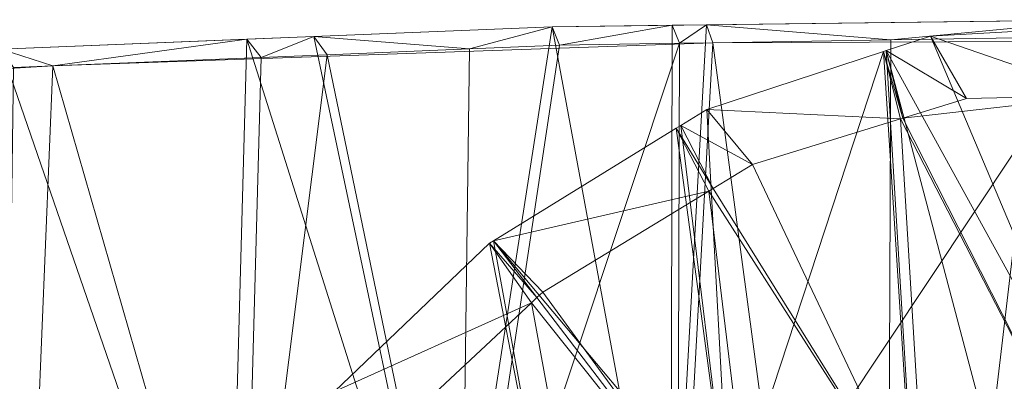
# Model space of a CAD drawing. Units: metres. Extents: x -0.215 to 0.215, y 0 to 0.362.
# Drawn here: x -0.138 to -0.013, y 0.316 to 0.362 of the extents above; entities that cross this region are included whole.
import ezdxf

# ---------------------------------------------------------------- set-up
doc = ezdxf.new("R2010")
doc.units = ezdxf.units.M
doc.header["$MEASUREMENT"] = 0
doc.layers.add('Mobilier 2D', color=7, linetype='Continuous')
doc.layers.add('Mobilier 3D', color=7, linetype='Continuous')

# ---------------------------------------------------------------- blocks, each defined once
blk = doc.blocks.new('mirlino')
at = {"layer": 'Mobilier 2D', "color": 202, "linetype": 'Continuous', "lineweight": 0}
for p, q in [((-0.07024, 0.36118), (-0.00003, 0.3621)), ((-0.14052, 0.35835), (-0.07024, 0.36118)), ((0.02695, 0.35942), (-0.04971, 0.35916)), ((-0.04971, 0.35916), (-0.13394, 0.35619)), ((-0.13394, 0.35619), (-0.18592, 0.35301))]:
    blk.add_line(p, q, dxfattribs=at)
at = {"layer": 'Mobilier 3D', "color": 14, "linetype": 'Continuous', "lineweight": 0}
mesh = blk.add_polyface(dxfattribs=at)
corners = [(-0.00003, 0.3621, 0.55165), (-0.00004, 0.27991, 0.53228), (-0.05509, 0.27924, 0.53452)]
mesh.append_faces([[corners[k] for k in face] for face in [(0, 1, 2)]], dxfattribs={"color": 14})
mesh = blk.add_polyface(dxfattribs=at)
corners = [(-0.05509, 0.27924, 0.53452), (-0.05055, 0.36144, 0.55453), (-0.00003, 0.3621, 0.55165)]
mesh.append_faces([[corners[k] for k in face] for face in [(0, 1, 2)]], dxfattribs={"color": 14})
mesh = blk.add_polyface(dxfattribs=at)
corners = [(-0.02699, 0.35951, 0.56261), (-0.00003, 0.3621, 0.55165), (-0.05055, 0.36144, 0.55453)]
mesh.append_faces([[corners[k] for k in face] for face in [(0, 1, 2)]], dxfattribs={"color": 14})
mesh = blk.add_polyface(dxfattribs=at)
corners = [(-0.00823, 0.35981, 0.5614), (-0.00003, 0.3621, 0.55165), (-0.02699, 0.35951, 0.56261)]
mesh.append_faces([[corners[k] for k in face] for face in [(0, 1, 2)]], dxfattribs={"color": 14})
mesh = blk.add_polyface(dxfattribs=at)
corners = [(-0.07024, 0.36118, 0.55566), (-0.08322, 0.27745, 0.53732), (-0.10064, 0.35995, 0.56099)]
mesh.append_faces([[corners[k] for k in face] for face in [(0, 1, 2)]], dxfattribs={"color": 14})
mesh = blk.add_polyface(dxfattribs=at)
corners = [(-0.10064, 0.35995, 0.56099), (-0.08076, 0.35838, 0.56736), (-0.07024, 0.36118, 0.55566)]
mesh.append_faces([[corners[k] for k in face] for face in [(0, 1, 2)]], dxfattribs={"color": 14})
mesh = blk.add_polyface(dxfattribs=at)
corners = [(-0.05509, 0.27924, 0.53452), (-0.08322, 0.27745, 0.53732), (-0.07024, 0.36118, 0.55566)]
mesh.append_faces([[corners[k] for k in face] for face in [(0, 1, 2)]], dxfattribs={"color": 14})
mesh = blk.add_polyface(dxfattribs=at)
corners = [(-0.07024, 0.36118, 0.55566), (-0.08076, 0.35838, 0.56736), (-0.0693, 0.35885, 0.56534)]
mesh.append_faces([[corners[k] for k in face] for face in [(0, 1, 2)]], dxfattribs={"color": 14})
mesh = blk.add_polyface(dxfattribs=at)
corners = [(-0.07024, 0.36118, 0.55566), (-0.0549, 0.36138, 0.55478), (-0.05509, 0.27924, 0.53452)]
mesh.append_faces([[corners[k] for k in face] for face in [(0, 1, 2)]], dxfattribs={"color": 14})
mesh = blk.add_polyface(dxfattribs=at)
corners = [(-0.07024, 0.36118, 0.55566), (-0.0693, 0.35885, 0.56534), (-0.0549, 0.36138, 0.55478)]
mesh.append_faces([[corners[k] for k in face] for face in [(0, 1, 2)]], dxfattribs={"color": 14})
mesh = blk.add_polyface(dxfattribs=at)
corners = [(-0.0549, 0.36138, 0.55478), (-0.0693, 0.35885, 0.56534), (-0.05398, 0.35909, 0.56435)]
mesh.append_faces([[corners[k] for k in face] for face in [(0, 1, 2)]], dxfattribs={"color": 14})
mesh = blk.add_polyface(dxfattribs=at)
corners = [(-0.05509, 0.27924, 0.53452), (-0.0549, 0.36138, 0.55478), (-0.05055, 0.36144, 0.55453)]
mesh.append_faces([[corners[k] for k in face] for face in [(0, 1, 2)]], dxfattribs={"color": 14})
mesh = blk.add_polyface(dxfattribs=at)
corners = [(-0.0549, 0.36138, 0.55478), (-0.05398, 0.35909, 0.56435), (-0.05055, 0.36144, 0.55453)]
mesh.append_faces([[corners[k] for k in face] for face in [(0, 1, 2)]], dxfattribs={"color": 14})
mesh = blk.add_polyface(dxfattribs=at)
corners = [(-0.04971, 0.35916, 0.56408), (-0.05055, 0.36144, 0.55453), (-0.05398, 0.35909, 0.56435)]
mesh.append_faces([[corners[k] for k in face] for face in [(0, 1, 2)]], dxfattribs={"color": 14})
mesh = blk.add_polyface(dxfattribs=at)
corners = [(-0.02699, 0.35951, 0.56261), (-0.05055, 0.36144, 0.55453), (-0.04971, 0.35916, 0.56408)]
mesh.append_faces([[corners[k] for k in face] for face in [(0, 1, 2)]], dxfattribs={"color": 14})
mesh = blk.add_polyface(dxfattribs=at)
corners = [(-0.00004, 0.30803, 0.09812), (0.00001, 0.36122, 0.00499), (-0.02197, 0.36001, 0.00499)]
mesh.append_faces([[corners[k] for k in face] for face in [(0, 1, 2)]], dxfattribs={"color": 14})
mesh = blk.add_polyface(dxfattribs=at)
corners = [(-0.00001, 0.35242), (-0.02197, 0.36001, 0.00499), (0.00001, 0.36122, 0.00499)]
mesh.append_faces([[corners[k] for k in face] for face in [(0, 1, 2)]], dxfattribs={"color": 14})
mesh = blk.add_polyface(dxfattribs=at)
corners = [(-0.1092, 0.35961, 0.56249), (-0.11153, 0.27417, 0.54123), (-0.14052, 0.35835, 0.56798)]
mesh.append_faces([[corners[k] for k in face] for face in [(0, 1, 2)]], dxfattribs={"color": 14})
mesh = blk.add_polyface(dxfattribs=at)
corners = [(-0.14052, 0.35835, 0.56798), (-0.13394, 0.35619, 0.57673), (-0.1092, 0.35961, 0.56249)]
mesh.append_faces([[corners[k] for k in face] for face in [(0, 1, 2)]], dxfattribs={"color": 14})
mesh = blk.add_polyface(dxfattribs=at)
corners = [(-0.1092, 0.35961, 0.56249), (-0.13394, 0.35619, 0.57673), (-0.10736, 0.35728, 0.57204)]
mesh.append_faces([[corners[k] for k in face] for face in [(0, 1, 2)]], dxfattribs={"color": 14})
mesh = blk.add_polyface(dxfattribs=at)
corners = [(-0.1092, 0.35961, 0.56249), (-0.08322, 0.27745, 0.53732), (-0.11153, 0.27417, 0.54123)]
mesh.append_faces([[corners[k] for k in face] for face in [(0, 1, 2)]], dxfattribs={"color": 14})
mesh = blk.add_polyface(dxfattribs=at)
corners = [(-0.10064, 0.35995, 0.56099), (-0.08322, 0.27745, 0.53732), (-0.1092, 0.35961, 0.56249)]
mesh.append_faces([[corners[k] for k in face] for face in [(0, 1, 2)]], dxfattribs={"color": 14})
mesh = blk.add_polyface(dxfattribs=at)
corners = [(-0.1092, 0.35961, 0.56249), (-0.10736, 0.35728, 0.57204), (-0.10064, 0.35995, 0.56099)]
mesh.append_faces([[corners[k] for k in face] for face in [(0, 1, 2)]], dxfattribs={"color": 14})
mesh = blk.add_polyface(dxfattribs=at)
corners = [(-0.10064, 0.35995, 0.56099), (-0.10736, 0.35728, 0.57204), (-0.09895, 0.35763, 0.57056)]
mesh.append_faces([[corners[k] for k in face] for face in [(0, 1, 2)]], dxfattribs={"color": 14})
mesh = blk.add_polyface(dxfattribs=at)
corners = [(-0.10064, 0.35995, 0.56099), (-0.09895, 0.35763, 0.57056), (-0.08076, 0.35838, 0.56736)]
mesh.append_faces([[corners[k] for k in face] for face in [(0, 1, 2)]], dxfattribs={"color": 14})
mesh = blk.add_polyface(dxfattribs=at)
corners = [(-0.02699, 0.35951, 0.56261), (-0.04971, 0.35916, 0.56408), (-0.02771, 0.19438, 0.52304)]
mesh.append_faces([[corners[k] for k in face] for face in [(0, 1, 2)]], dxfattribs={"color": 14})
mesh = blk.add_polyface(dxfattribs=at)
corners = [(-0.02699, 0.35951, 0.56261), (-0.02771, 0.19438, 0.52304), (-0.00823, 0.35981, 0.5614)]
mesh.append_faces([[corners[k] for k in face] for face in [(0, 1, 2)]], dxfattribs={"color": 14})
mesh = blk.add_polyface(dxfattribs=at)
corners = [(-0.00823, 0.35981, 0.5614), (-0.02771, 0.19438, 0.52304), (-0.00004, 0.19481, 0.52254)]
mesh.append_faces([[corners[k] for k in face] for face in [(0, 1, 2)]], dxfattribs={"color": 14})
mesh = blk.add_polyface(dxfattribs=at)
corners = [(-0.02197, 0.36001, 0.00499), (-0.0276, 0.35816, 0.00499), (-0.00004, 0.30803, 0.09812)]
mesh.append_faces([[corners[k] for k in face] for face in [(0, 1, 2)]], dxfattribs={"color": 14})
mesh = blk.add_polyface(dxfattribs=at)
corners = [(-0.01735, 0.35203, 0.00001), (-0.0276, 0.35816, 0.00499), (-0.02197, 0.36001, 0.00499)]
mesh.append_faces([[corners[k] for k in face] for face in [(0, 1, 2)]], dxfattribs={"color": 14})
mesh = blk.add_polyface(dxfattribs=at)
corners = [(-0.01735, 0.35203, 0.00001), (-0.02197, 0.36001, 0.00499), (-0.00001, 0.35242)]
mesh.append_faces([[corners[k] for k in face] for face in [(0, 1, 2)]], dxfattribs={"color": 14})
mesh = blk.add_polyface(dxfattribs=at)
corners = [(-0.14052, 0.35835, 0.56798), (-0.11153, 0.27417, 0.54123), (-0.13975, 0.26929, 0.54625)]
mesh.append_faces([[corners[k] for k in face] for face in [(0, 1, 2)]], dxfattribs={"color": 14})
mesh = blk.add_polyface(dxfattribs=at)
corners = [(-0.14052, 0.35835, 0.56798), (-0.13895, 0.35598, 0.57761), (-0.13394, 0.35619, 0.57673)]
mesh.append_faces([[corners[k] for k in face] for face in [(0, 1, 2)]], dxfattribs={"color": 14})
mesh = blk.add_polyface(dxfattribs=at)
corners = [(-0.08187, 0.27516, 0.54696), (-0.08076, 0.35838, 0.56736), (-0.09895, 0.35763, 0.57056)]
mesh.append_faces([[corners[k] for k in face] for face in [(0, 1, 2)]], dxfattribs={"color": 14})
mesh = blk.add_polyface(dxfattribs=at)
corners = [(-0.0693, 0.35885, 0.56534), (-0.08187, 0.27516, 0.54696), (-0.05398, 0.35909, 0.56435)]
mesh.append_faces([[corners[k] for k in face] for face in [(0, 1, 2)]], dxfattribs={"color": 14})
mesh = blk.add_polyface(dxfattribs=at)
corners = [(-0.05398, 0.35909, 0.56435), (-0.08187, 0.27516, 0.54696), (-0.05422, 0.27694, 0.54422)]
mesh.append_faces([[corners[k] for k in face] for face in [(0, 1, 2)]], dxfattribs={"color": 14})
mesh = blk.add_polyface(dxfattribs=at)
corners = [(-0.0693, 0.35885, 0.56534), (-0.08076, 0.35838, 0.56736), (-0.08187, 0.27516, 0.54696)]
mesh.append_faces([[corners[k] for k in face] for face in [(0, 1, 2)]], dxfattribs={"color": 14})
mesh = blk.add_polyface(dxfattribs=at)
corners = [(-0.05398, 0.35909, 0.56435), (-0.05422, 0.27694, 0.54422), (-0.04971, 0.35916, 0.56408)]
mesh.append_faces([[corners[k] for k in face] for face in [(0, 1, 2)]], dxfattribs={"color": 14})
mesh = blk.add_polyface(dxfattribs=at)
corners = [(-0.02771, 0.19438, 0.52304), (-0.04971, 0.35916, 0.56408), (-0.05422, 0.27694, 0.54422)]
mesh.append_faces([[corners[k] for k in face] for face in [(0, 1, 2)]], dxfattribs={"color": 14})
mesh = blk.add_polyface(dxfattribs=at)
corners = [(-0.0505, 0.35062, 0.00499), (-0.04763, 0.29802, 0.09813), (-0.02793, 0.35805, 0.00499)]
mesh.append_faces([[corners[k] for k in face] for face in [(0, 1, 2)]], dxfattribs={"color": 14})
mesh = blk.add_polyface(dxfattribs=at)
corners = [(-0.02577, 0.34942, 0.0001), (-0.0505, 0.35062, 0.00499), (-0.02793, 0.35805, 0.00499)]
mesh.append_faces([[corners[k] for k in face] for face in [(0, 1, 2)]], dxfattribs={"color": 14})
mesh = blk.add_polyface(dxfattribs=at)
corners = [(-0.02793, 0.35805, 0.00499), (-0.04763, 0.29802, 0.09813), (-0.0212, 0.25211, 0.19134)]
mesh.append_faces([[corners[k] for k in face] for face in [(0, 1, 2)]], dxfattribs={"color": 14})
mesh = blk.add_polyface(dxfattribs=at)
corners = [(-0.02793, 0.35805, 0.00499), (-0.0212, 0.25211, 0.19134), (-0.0276, 0.35816, 0.00499)]
mesh.append_faces([[corners[k] for k in face] for face in [(0, 1, 2)]], dxfattribs={"color": 14})
mesh = blk.add_polyface(dxfattribs=at)
corners = [(-0.02546, 0.34952, 0.0001), (-0.02793, 0.35805, 0.00499), (-0.0276, 0.35816, 0.00499)]
mesh.append_faces([[corners[k] for k in face] for face in [(0, 1, 2)]], dxfattribs={"color": 14})
mesh = blk.add_polyface(dxfattribs=at)
corners = [(-0.02577, 0.34942, 0.0001), (-0.02793, 0.35805, 0.00499), (-0.02546, 0.34952, 0.0001)]
mesh.append_faces([[corners[k] for k in face] for face in [(0, 1, 2)]], dxfattribs={"color": 14})
mesh = blk.add_polyface(dxfattribs=at)
corners = [(-0.00004, 0.30803, 0.09812), (-0.0276, 0.35816, 0.00499), (-0.00004, 0.25389, 0.19134)]
mesh.append_faces([[corners[k] for k in face] for face in [(0, 1, 2)]], dxfattribs={"color": 14})
mesh = blk.add_polyface(dxfattribs=at)
corners = [(-0.00004, 0.25389, 0.19134), (-0.0276, 0.35816, 0.00499), (-0.0212, 0.25211, 0.19134)]
mesh.append_faces([[corners[k] for k in face] for face in [(0, 1, 2)]], dxfattribs={"color": 14})
mesh = blk.add_polyface(dxfattribs=at)
corners = [(-0.02546, 0.34952, 0.0001), (-0.0276, 0.35816, 0.00499), (-0.01735, 0.35203, 0.00001)]
mesh.append_faces([[corners[k] for k in face] for face in [(0, 1, 2)]], dxfattribs={"color": 14})
mesh = blk.add_polyface(dxfattribs=at)
corners = [(-0.10969, 0.27189, 0.55079), (-0.10736, 0.35728, 0.57204), (-0.13394, 0.35619, 0.57673)]
mesh.append_faces([[corners[k] for k in face] for face in [(0, 1, 2)]], dxfattribs={"color": 14})
mesh = blk.add_polyface(dxfattribs=at)
corners = [(-0.08187, 0.27516, 0.54696), (-0.09895, 0.35763, 0.57056), (-0.10969, 0.27189, 0.55079)]
mesh.append_faces([[corners[k] for k in face] for face in [(0, 1, 2)]], dxfattribs={"color": 14})
mesh = blk.add_polyface(dxfattribs=at)
corners = [(-0.10969, 0.27189, 0.55079), (-0.09895, 0.35763, 0.57056), (-0.10736, 0.35728, 0.57204)]
mesh.append_faces([[corners[k] for k in face] for face in [(0, 1, 2)]], dxfattribs={"color": 14})
mesh = blk.add_polyface(dxfattribs=at)
corners = [(-0.10969, 0.27189, 0.55079), (-0.13394, 0.35619, 0.57673), (-0.14147, 0.17363, 0.53481)]
mesh.append_faces([[corners[k] for k in face] for face in [(0, 1, 2)]], dxfattribs={"color": 14})
mesh = blk.add_polyface(dxfattribs=at)
corners = [(-0.14147, 0.17363, 0.53481), (-0.13394, 0.35619, 0.57673), (-0.13895, 0.35598, 0.57761)]
mesh.append_faces([[corners[k] for k in face] for face in [(0, 1, 2)]], dxfattribs={"color": 14})
mesh = blk.add_polyface(dxfattribs=at)
corners = [(-0.00001, 0.35242), (-0.00003, 0.29938, 0.0931), (-0.02546, 0.34952, 0.0001)]
mesh.append_faces([[corners[k] for k in face] for face in [(0, 1, 2)]], dxfattribs={"color": 14})
mesh = blk.add_polyface(dxfattribs=at)
corners = [(-0.00001, 0.35242), (-0.02546, 0.34952, 0.0001), (-0.01735, 0.35203, 0.00001)]
mesh.append_faces([[corners[k] for k in face] for face in [(0, 1, 2)]], dxfattribs={"color": 14})
mesh = blk.add_polyface(dxfattribs=at)
corners = [(-0.0505, 0.35062, 0.00499), (-0.0538, 0.34859, 0.00499), (-0.04763, 0.29802, 0.09813)]
mesh.append_faces([[corners[k] for k in face] for face in [(0, 1, 2)]], dxfattribs={"color": 14})
mesh = blk.add_polyface(dxfattribs=at)
corners = [(-0.04465, 0.34359, 0.0003), (-0.0538, 0.34859, 0.00499), (-0.0505, 0.35062, 0.00499)]
mesh.append_faces([[corners[k] for k in face] for face in [(0, 1, 2)]], dxfattribs={"color": 14})
mesh = blk.add_polyface(dxfattribs=at)
corners = [(-0.04465, 0.34359, 0.0003), (-0.0505, 0.35062, 0.00499), (-0.02577, 0.34942, 0.0001)]
mesh.append_faces([[corners[k] for k in face] for face in [(0, 1, 2)]], dxfattribs={"color": 14})
mesh = blk.add_polyface(dxfattribs=at)
corners = [(-0.02577, 0.34942, 0.0001), (-0.02257, 0.29696, 0.09319), (-0.04465, 0.34359, 0.0003)]
mesh.append_faces([[corners[k] for k in face] for face in [(0, 1, 2)]], dxfattribs={"color": 14})
mesh = blk.add_polyface(dxfattribs=at)
corners = [(-0.02546, 0.34952, 0.0001), (-0.00003, 0.29938, 0.0931), (-0.02577, 0.34942, 0.0001)]
mesh.append_faces([[corners[k] for k in face] for face in [(0, 1, 2)]], dxfattribs={"color": 14})
mesh = blk.add_polyface(dxfattribs=at)
corners = [(-0.02577, 0.34942, 0.0001), (-0.00003, 0.29938, 0.0931), (-0.02257, 0.29696, 0.09319)]
mesh.append_faces([[corners[k] for k in face] for face in [(0, 1, 2)]], dxfattribs={"color": 14})
mesh = blk.add_polyface(dxfattribs=at)
corners = [(-0.04763, 0.29802, 0.09813), (-0.05438, 0.34823, 0.00499), (-0.07771, 0.33385, 0.00499)]
mesh.append_faces([[corners[k] for k in face] for face in [(0, 1, 2)]], dxfattribs={"color": 14})
mesh = blk.add_polyface(dxfattribs=at)
corners = [(-0.05025, 0.34018, 0.0004), (-0.07771, 0.33385, 0.00499), (-0.05438, 0.34823, 0.00499)]
mesh.append_faces([[corners[k] for k in face] for face in [(0, 1, 2)]], dxfattribs={"color": 14})
mesh = blk.add_polyface(dxfattribs=at)
corners = [(-0.04763, 0.29802, 0.09813), (-0.0538, 0.34859, 0.00499), (-0.05438, 0.34823, 0.00499)]
mesh.append_faces([[corners[k] for k in face] for face in [(0, 1, 2)]], dxfattribs={"color": 14})
mesh = blk.add_polyface(dxfattribs=at)
corners = [(-0.0497, 0.34052, 0.00039), (-0.05438, 0.34823, 0.00499), (-0.0538, 0.34859, 0.00499)]
mesh.append_faces([[corners[k] for k in face] for face in [(0, 1, 2)]], dxfattribs={"color": 14})
mesh = blk.add_polyface(dxfattribs=at)
corners = [(-0.05025, 0.34018, 0.0004), (-0.05438, 0.34823, 0.00499), (-0.0497, 0.34052, 0.00039)]
mesh.append_faces([[corners[k] for k in face] for face in [(0, 1, 2)]], dxfattribs={"color": 14})
mesh = blk.add_polyface(dxfattribs=at)
corners = [(-0.0497, 0.34052, 0.00039), (-0.0538, 0.34859, 0.00499), (-0.04465, 0.34359, 0.0003)]
mesh.append_faces([[corners[k] for k in face] for face in [(0, 1, 2)]], dxfattribs={"color": 14})
mesh = blk.add_polyface(dxfattribs=at)
corners = [(-0.02257, 0.29696, 0.09319), (-0.0497, 0.34052, 0.00039), (-0.04465, 0.34359, 0.0003)]
mesh.append_faces([[corners[k] for k in face] for face in [(0, 1, 2)]], dxfattribs={"color": 14})
mesh = blk.add_polyface(dxfattribs=at)
corners = [(-0.02257, 0.29696, 0.09319), (-0.05025, 0.34018, 0.0004), (-0.0497, 0.34052, 0.00039)]
mesh.append_faces([[corners[k] for k in face] for face in [(0, 1, 2)]], dxfattribs={"color": 14})
mesh = blk.add_polyface(dxfattribs=at)
corners = [(-0.07141, 0.32731, 0.00078), (-0.07771, 0.33385, 0.00499), (-0.05025, 0.34018, 0.0004)]
mesh.append_faces([[corners[k] for k in face] for face in [(0, 1, 2)]], dxfattribs={"color": 14})
mesh = blk.add_polyface(dxfattribs=at)
corners = [(-0.04414, 0.28989, 0.09345), (-0.07141, 0.32731, 0.00078), (-0.05025, 0.34018, 0.0004)]
mesh.append_faces([[corners[k] for k in face] for face in [(0, 1, 2)]], dxfattribs={"color": 14})
mesh = blk.add_polyface(dxfattribs=at)
corners = [(-0.04414, 0.28989, 0.09345), (-0.05025, 0.34018, 0.0004), (-0.02257, 0.29696, 0.09319)]
mesh.append_faces([[corners[k] for k in face] for face in [(0, 1, 2)]], dxfattribs={"color": 14})
mesh = blk.add_polyface(dxfattribs=at)
corners = [(-0.06911, 0.28657, 0.09814), (-0.0782, 0.33355, 0.00499), (-0.09799, 0.3146, 0.00499)]
mesh.append_faces([[corners[k] for k in face] for face in [(0, 1, 2)]], dxfattribs={"color": 14})
mesh = blk.add_polyface(dxfattribs=at)
corners = [(-0.07287, 0.32595, 0.00081), (-0.09799, 0.3146, 0.00499), (-0.0782, 0.33355, 0.00499)]
mesh.append_faces([[corners[k] for k in face] for face in [(0, 1, 2)]], dxfattribs={"color": 14})
mesh = blk.add_polyface(dxfattribs=at)
corners = [(-0.07771, 0.33385, 0.00499), (-0.0782, 0.33355, 0.00499), (-0.06911, 0.28657, 0.09814)]
mesh.append_faces([[corners[k] for k in face] for face in [(0, 1, 2)]], dxfattribs={"color": 14})
mesh = blk.add_polyface(dxfattribs=at)
corners = [(-0.07216, 0.32661, 0.0008), (-0.0782, 0.33355, 0.00499), (-0.07771, 0.33385, 0.00499)]
mesh.append_faces([[corners[k] for k in face] for face in [(0, 1, 2)]], dxfattribs={"color": 14})
mesh = blk.add_polyface(dxfattribs=at)
corners = [(-0.07287, 0.32595, 0.00081), (-0.0782, 0.33355, 0.00499), (-0.07216, 0.32661, 0.0008)]
mesh.append_faces([[corners[k] for k in face] for face in [(0, 1, 2)]], dxfattribs={"color": 14})
mesh = blk.add_polyface(dxfattribs=at)
corners = [(-0.07771, 0.33385, 0.00499), (-0.06911, 0.28657, 0.09814), (-0.04763, 0.29802, 0.09813)]
mesh.append_faces([[corners[k] for k in face] for face in [(0, 1, 2)]], dxfattribs={"color": 14})
mesh = blk.add_polyface(dxfattribs=at)
corners = [(-0.07216, 0.32661, 0.0008), (-0.07771, 0.33385, 0.00499), (-0.07141, 0.32731, 0.00078)]
mesh.append_faces([[corners[k] for k in face] for face in [(0, 1, 2)]], dxfattribs={"color": 14})
mesh = blk.add_polyface(dxfattribs=at)
corners = [(-0.07216, 0.32661, 0.0008), (-0.07141, 0.32731, 0.00078), (-0.04414, 0.28989, 0.09345)]
mesh.append_faces([[corners[k] for k in face] for face in [(0, 1, 2)]], dxfattribs={"color": 14})
mesh = blk.add_polyface(dxfattribs=at)
corners = [(-0.09164, 0.30834, 0.00125), (-0.09799, 0.3146, 0.00499), (-0.07287, 0.32595, 0.00081)]
mesh.append_faces([[corners[k] for k in face] for face in [(0, 1, 2)]], dxfattribs={"color": 14})
mesh = blk.add_polyface(dxfattribs=at)
corners = [(-0.07287, 0.32595, 0.00081), (-0.06426, 0.27896, 0.09383), (-0.09164, 0.30834, 0.00125)]
mesh.append_faces([[corners[k] for k in face] for face in [(0, 1, 2)]], dxfattribs={"color": 14})
mesh = blk.add_polyface(dxfattribs=at)
corners = [(-0.07216, 0.32661, 0.0008), (-0.04414, 0.28989, 0.09345), (-0.07287, 0.32595, 0.00081)]
mesh.append_faces([[corners[k] for k in face] for face in [(0, 1, 2)]], dxfattribs={"color": 14})
mesh = blk.add_polyface(dxfattribs=at)
corners = [(-0.07287, 0.32595, 0.00081), (-0.04414, 0.28989, 0.09345), (-0.06426, 0.27896, 0.09383)]
mesh.append_faces([[corners[k] for k in face] for face in [(0, 1, 2)]], dxfattribs={"color": 14})

msp = doc.modelspace()

# ---------------------------------------------------------------- block references
msp.add_blockref('mirlino', (0, 0))

doc.saveas('drawing.dxf')
